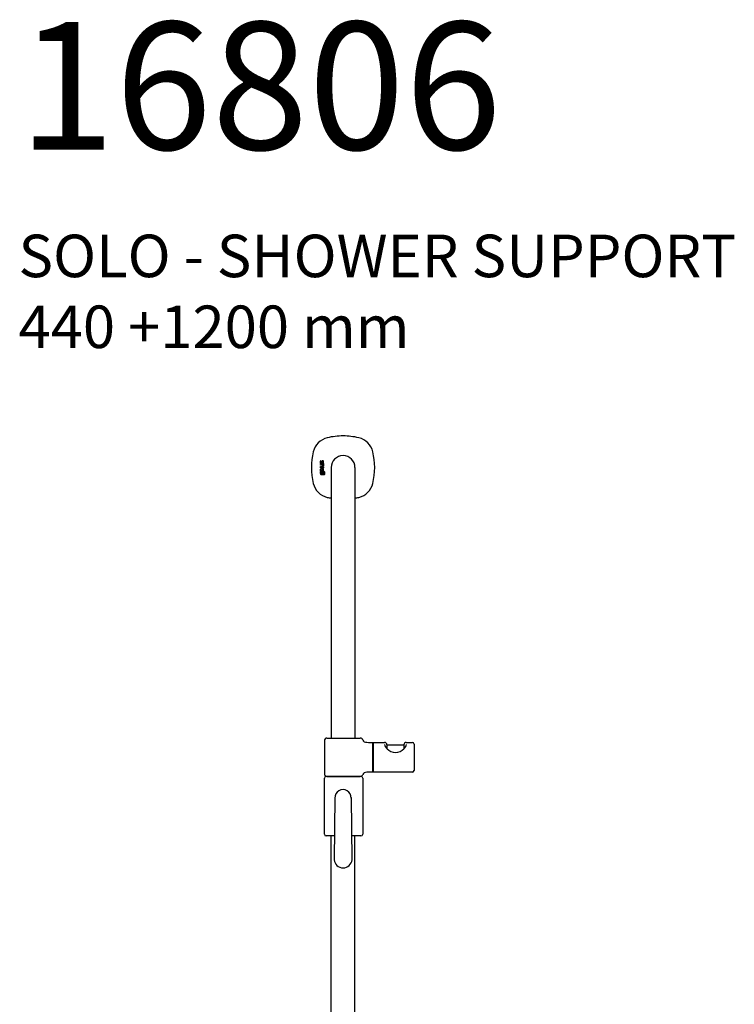
# Model space of a CAD drawing. Units: millimetres. Extents: x 434 to 28105, y 240 to 22705.
# Drawn here: x 14427 to 15267, y 6419 to 7576 of the extents above; entities that cross this region are included whole.
import ezdxf

# ---------------------------------------------------------------- set-up
doc = ezdxf.new("R2010")
doc.units = ezdxf.units.MM
doc.header["$LTSCALE"] = 10
doc.layers.add('KORPINEN-block', color=6, linetype='Continuous')
doc.layers.add('KORPINEN-info', color=4, linetype='Continuous')
doc.styles.get("Standard").update_dxf_attribs({"font": 'arial.ttf'})

# ---------------------------------------------------------------- blocks, each defined once
blk = doc.blocks.new('KOR-16806_FRONT')
at = {"layer": 'KORPINEN-block'}
for p, q in [((-466.7, 1207.2), (-466.8, 1206.9)), ((-466.8, 1206.9), (-466.8, 1206.7)), ((-466.8, 1206.7), (-466.8, 1206.5)), ((-466.8, 1206.5), (-466.8, 1206.3)), ((-466.8, 1206.3), (-466.8, 1205.9)), ((-466.8, 1205.9), (-466.8, 1205.6)), ((-466.8, 1205.6), (-466.7, 1205.3)), ((-466, 1207.5), (-466.7, 1207.5)), ((-466.7, 1207.5), (-466.7, 1207.2)), ((-466.7, 1205.3), (-466.6, 1205.1)), ((-466.7, 1203.3), (-466.7, 1204.2)), ((-466.7, 1204.2), (-462.9, 1204.2)), ((-466.6, 1205.1), (-466.5, 1205)), ((-466.5, 1205), (-466.3, 1204.8)), ((-466.3, 1204.8), (-466.1, 1204.8)), ((-466.1, 1207.2), (-466, 1207.3)), ((-466.1, 1206.9), (-466.1, 1207.2)), ((-466.1, 1206.7), (-466.1, 1206.9)), ((-466.1, 1206.6), (-466.1, 1206.7)), ((-466.1, 1206.4), (-466.1, 1206.6)), ((-466.1, 1206.2), (-466.1, 1206.4)), ((-466.1, 1206.1), (-466.1, 1206.2)), ((-466.1, 1206), (-466.1, 1206.1)), ((-466.1, 1205.8), (-466.1, 1206)), ((-466.1, 1206), (-466.1, 1206)), ((-466, 1205.8), (-466.1, 1205.8)), ((-466.1, 1204.8), (-465.9, 1204.7)), ((-466, 1207.3), (-466, 1207.5)), ((-466, 1205.7), (-466, 1205.8)), ((-465.9, 1205.7), (-466, 1205.7)), ((-466, 1205.7), (-466, 1205.7)), ((-466, 1205.7), (-466, 1205.7)), ((-465.9, 1205.6), (-465.9, 1205.7)), ((-465.8, 1205.6), (-465.9, 1205.6)), ((-465.9, 1204.7), (-465.7, 1204.7)), ((-465.7, 1205.6), (-465.8, 1205.6)), ((-465.6, 1205.7), (-465.7, 1205.6)), ((-465.7, 1204.7), (-465.4, 1204.8)), ((-465.5, 1205.7), (-465.6, 1205.7)), ((-465.6, 1205.7), (-465.6, 1205.7)), ((-465.4, 1205.9), (-465.5, 1205.8)), ((-465.5, 1205.8), (-465.5, 1205.7)), ((-465.3, 1206.1), (-465.4, 1206)), ((-465.4, 1206), (-465.4, 1205.9)), ((-465.4, 1204.8), (-465.2, 1204.9)), ((-465.2, 1206.4), (-465.3, 1206.2)), ((-465.3, 1206.2), (-465.3, 1206.1)), ((-465.1, 1206.8), (-465.2, 1206.5)), ((-465.2, 1206.5), (-465.2, 1206.4)), ((-465.2, 1204.9), (-465, 1205)), ((-464.9, 1207.1), (-465.1, 1206.8)), ((-465, 1205), (-464.9, 1205.2)), ((-464.8, 1207.3), (-464.9, 1207.1)), ((-464.9, 1205.2), (-464.7, 1205.4)), ((-464.7, 1207.4), (-464.8, 1207.3)), ((-464.6, 1207.5), (-464.7, 1207.4)), ((-464.7, 1205.4), (-464.6, 1205.6)), ((-464.4, 1207.6), (-464.6, 1207.5)), ((-464.6, 1205.8), (-464.4, 1206.1)), ((-464.6, 1205.6), (-464.6, 1205.8)), ((-464.3, 1207.6), (-464.4, 1207.6)), ((-464.4, 1206.3), (-464.3, 1206.5)), ((-464.4, 1206.1), (-464.4, 1206.3)), ((-464.2, 1207.7), (-464.3, 1207.6)), ((-464.3, 1207.6), (-464.3, 1207.6)), ((-464.3, 1206.5), (-464.2, 1206.6)), ((-464.1, 1207.7), (-464.2, 1207.7)), ((-464.2, 1206.6), (-464.1, 1206.7)), ((-463.9, 1207.7), (-464.1, 1207.7)), ((-464.1, 1206.7), (-464, 1206.8)), ((-464.1, 1206.7), (-464.1, 1206.7)), ((-464, 1206.8), (-464, 1206.8)), ((-464, 1206.8), (-463.9, 1206.8)), ((-463.8, 1207.7), (-463.9, 1207.7)), ((-463.9, 1206.8), (-463.8, 1206.8)), ((-463.7, 1207.7), (-463.8, 1207.7)), ((-463.8, 1206.8), (-463.7, 1206.7)), ((-463.6, 1207.6), (-463.7, 1207.7)), ((-463.7, 1206.7), (-463.7, 1206.7)), ((-463.7, 1206.7), (-463.6, 1206.7)), ((-463.4, 1207.6), (-463.6, 1207.6)), ((-463.6, 1206.7), (-463.6, 1206.6)), ((-463.6, 1206.6), (-463.5, 1206.5)), ((-463.5, 1205.1), (-463.6, 1204.8)), ((-463.6, 1204.8), (-462.9, 1204.8)), ((-463.5, 1206.5), (-463.5, 1206.4)), ((-463.5, 1206.4), (-463.5, 1206.3)), ((-463.5, 1206.3), (-463.5, 1206.2)), ((-463.5, 1206.2), (-463.5, 1206.1)), ((-463.5, 1206.1), (-463.5, 1206)), ((-463.5, 1206), (-463.5, 1205.9)), ((-463.5, 1205.9), (-463.5, 1205.7)), ((-463.5, 1205.7), (-463.5, 1205.5)), ((-463.5, 1205.5), (-463.5, 1205.3)), ((-463.5, 1205.3), (-463.5, 1205.2)), ((-463.5, 1205.2), (-463.5, 1205.1)), ((-463.3, 1207.5), (-463.4, 1207.6)), ((-463.2, 1207.4), (-463.3, 1207.5)), ((-463.3, 1207.5), (-463.3, 1207.5)), ((-463.1, 1207.3), (-463.2, 1207.4)), ((-463, 1207.2), (-463.1, 1207.3)), ((-463, 1207.1), (-463, 1207.2)), ((-462.9, 1207), (-463, 1207.1)), ((-462.8, 1206.8), (-462.9, 1207)), ((-462.9, 1205), (-462.8, 1205.2)), ((-462.9, 1204.8), (-462.9, 1205)), ((-462.9, 1204.2), (-462.9, 1203.3)), ((-462.8, 1206.5), (-462.8, 1206.8)), ((-462.8, 1206.3), (-462.8, 1206.5)), ((-462.8, 1206), (-462.8, 1206.3)), ((-462.8, 1205.7), (-462.8, 1206)), ((-462.8, 1205.5), (-462.8, 1205.7)), ((-462.8, 1205.2), (-462.8, 1205.5)), ((-466.7, 1197.6), (-466.8, 1197.4)), ((-466.8, 1197.4), (-466.8, 1197.1)), ((-466.8, 1197.1), (-466.8, 1196.8)), ((-466.8, 1196.8), (-466.8, 1196.5)), ((-466.8, 1196.5), (-466.8, 1196.3)), ((-466.8, 1196.3), (-466.8, 1196.1)), ((-466.8, 1196.1), (-466.7, 1195.8)), ((-466.8, 1194.9), (-466.8, 1193.1)), ((-466.3, 1194.9), (-466.8, 1194.9)), ((-466.8, 1193.1), (-466.7, 1192.2)), ((-463.8, 1203.3), (-466.7, 1203.3)), ((-466.7, 1200.8), (-466.7, 1201.7)), ((-466.7, 1201.7), (-464.1, 1201.7)), ((-464.1, 1200.8), (-466.7, 1200.8)), ((-466.7, 1199.1), (-466.7, 1200.1)), ((-466.7, 1200.1), (-462.9, 1200.1)), ((-462.9, 1199.1), (-466.7, 1199.1)), ((-466.6, 1198), (-466.7, 1197.8)), ((-466.7, 1197.8), (-466.7, 1197.6)), ((-466.7, 1195.8), (-466.6, 1195.6)), ((-466.5, 1198.1), (-466.6, 1198)), ((-466.6, 1195.6), (-466.6, 1195.5)), ((-466.6, 1195.5), (-466, 1195.5)), ((-466.3, 1198.2), (-466.5, 1198.1)), ((-466, 1198.3), (-466.3, 1198.2)), ((-466.2, 1194.5), (-466.3, 1194.9)), ((-465.9, 1194.6), (-466.2, 1194.5)), ((-466.2, 1193), (-466.1, 1193.2)), ((-466.1, 1192.6), (-466.2, 1193)), ((-466.1, 1196.9), (-466, 1197.1)), ((-466.1, 1196.5), (-466.1, 1196.9)), ((-466.1, 1196.9), (-466.1, 1196.9)), ((-466.1, 1196.2), (-466.1, 1196.5)), ((-466, 1195.9), (-466.1, 1196.2)), ((-466.1, 1193.5), (-466, 1193.7)), ((-466.1, 1193.2), (-466.1, 1193.5)), ((-466, 1192.4), (-466.1, 1192.6)), ((-465.8, 1198.4), (-466, 1198.3)), ((-466, 1197.1), (-466, 1197.3)), ((-466, 1197.3), (-465.9, 1197.3)), ((-466, 1195.5), (-466, 1195.9)), ((-466, 1193.7), (-465.9, 1193.8)), ((-465.9, 1192.3), (-466, 1192.4)), ((-465.9, 1197.3), (-465.9, 1197.4)), ((-465.9, 1197.4), (-465.8, 1197.4)), ((-465.7, 1194.7), (-465.9, 1194.7)), ((-465.9, 1194.7), (-465.9, 1194.6)), ((-465.9, 1193.8), (-465.7, 1193.8)), ((-465.5, 1198.4), (-465.8, 1198.4)), ((-465.8, 1197.4), (-465.7, 1197.5)), ((-465.7, 1197.5), (-465.6, 1197.5)), ((-465.4, 1194.7), (-465.7, 1194.7)), ((-465.7, 1193.8), (-465.4, 1193.9)), ((-465.6, 1197.5), (-465.5, 1197.5)), ((-462.9, 1198.4), (-465.5, 1198.4)), ((-465.5, 1197.5), (-465.2, 1197.5)), ((-464.9, 1194.6), (-465.4, 1194.7)), ((-465.4, 1193.9), (-465.2, 1193.8)), ((-465.2, 1197.5), (-465.2, 1196.9)), ((-465.2, 1196.9), (-465.1, 1196.5)), ((-465.2, 1193.8), (-465, 1193.7)), ((-465.1, 1196.5), (-465.1, 1196.3)), ((-465.1, 1196.3), (-465.1, 1196.1)), ((-465.1, 1196.1), (-465.1, 1196)), ((-465.1, 1196), (-465, 1195.7)), ((-465, 1192.4), (-465.1, 1192.3)), ((-465, 1195.7), (-464.9, 1195.6)), ((-465, 1193.7), (-464.9, 1193.6)), ((-464.9, 1192.5), (-465, 1192.4)), ((-464.9, 1195.6), (-464.8, 1195.5)), ((-464.6, 1194.5), (-464.9, 1194.6)), ((-464.9, 1193.6), (-464.9, 1193.5)), ((-464.9, 1193.5), (-464.8, 1193)), ((-464.8, 1192.7), (-464.9, 1192.5)), ((-464.8, 1195.5), (-464.6, 1195.3)), ((-464.8, 1193), (-464.8, 1192.7)), ((-464.6, 1197.5), (-463.7, 1197.5)), ((-464.6, 1197), (-464.6, 1197.5)), ((-464.6, 1196.9), (-464.6, 1197)), ((-464.6, 1196.8), (-464.6, 1196.9)), ((-464.6, 1196.7), (-464.6, 1196.8)), ((-464.6, 1196.6), (-464.6, 1196.7)), ((-464.6, 1196.5), (-464.6, 1196.6)), ((-464.5, 1196.4), (-464.6, 1196.5)), ((-464.6, 1195.3), (-464.4, 1195.3)), ((-464.4, 1194.2), (-464.6, 1194.5)), ((-464.5, 1196.3), (-464.5, 1196.4)), ((-464.4, 1196.2), (-464.5, 1196.3)), ((-464.3, 1196.1), (-464.4, 1196.2)), ((-464.4, 1195.3), (-464.3, 1195.2)), ((-464.2, 1193.8), (-464.4, 1194.2)), ((-464.2, 1196.1), (-464.3, 1196.1)), ((-464.3, 1196.1), (-464.3, 1196.1)), ((-464.3, 1195.2), (-464, 1195.2)), ((-464.3, 1192.2), (-464.2, 1192.5)), ((-464, 1196.1), (-464.2, 1196.1)), ((-464.1, 1193), (-464.2, 1193.8)), ((-464.2, 1192.7), (-464.1, 1193)), ((-464.2, 1192.5), (-464.2, 1192.7)), ((-464.1, 1201.7), (-463.9, 1201.7)), ((-463.7, 1200.8), (-464.1, 1200.8)), ((-463.8, 1196.1), (-464, 1196.1)), ((-464, 1195.2), (-463.6, 1195.2)), ((-463.9, 1201.7), (-463.8, 1201.8)), ((-463.6, 1202.8), (-463.8, 1203.3)), ((-463.8, 1201.8), (-463.8, 1201.8)), ((-463.8, 1201.8), (-463.7, 1201.8)), ((-463.7, 1196.1), (-463.8, 1196.1)), ((-463.8, 1196.1), (-463.8, 1196.1)), ((-463.7, 1194), (-463.8, 1193)), ((-463.8, 1193), (-463.8, 1192.4)), ((-463.8, 1192.4), (-463.8, 1192.2)), ((-463.7, 1201.8), (-463.6, 1201.9)), ((-463.4, 1200.9), (-463.7, 1200.8)), ((-463.7, 1197.5), (-463.6, 1197.4)), ((-463.6, 1196.1), (-463.7, 1196.1)), ((-463.7, 1196.1), (-463.7, 1196.1)), ((-463.6, 1194.4), (-463.7, 1194)), ((-463.6, 1202.6), (-463.6, 1202.8)), ((-463.5, 1202.4), (-463.6, 1202.6)), ((-463.6, 1202), (-463.5, 1202.1)), ((-463.6, 1201.9), (-463.6, 1202)), ((-463.6, 1197.4), (-463.5, 1197.3)), ((-463.5, 1196.2), (-463.6, 1196.2)), ((-463.6, 1196.2), (-463.6, 1196.1)), ((-463.6, 1195.2), (-463.2, 1195.4)), ((-463.4, 1194.6), (-463.6, 1194.4)), ((-463.5, 1202.3), (-463.5, 1202.4)), ((-463.5, 1202.2), (-463.5, 1202.3)), ((-463.5, 1202.1), (-463.5, 1202.2)), ((-463.5, 1197.3), (-463.5, 1197.1)), ((-463.5, 1197.1), (-463.4, 1196.9)), ((-463.4, 1196.4), (-463.5, 1196.4)), ((-463.5, 1196.4), (-463.5, 1196.3)), ((-463.5, 1196.3), (-463.5, 1196.2)), ((-463.2, 1201), (-463.4, 1200.9)), ((-463.4, 1196.9), (-463.4, 1196.7)), ((-463.4, 1196.7), (-463.4, 1196.6)), ((-463.4, 1196.6), (-463.4, 1196.5)), ((-463.4, 1196.5), (-463.4, 1196.4)), ((-463.1, 1194.8), (-463.4, 1194.6)), ((-462.9, 1203.3), (-463.2, 1203.3)), ((-463.2, 1203.3), (-463.1, 1203.1)), ((-463, 1201.2), (-463.2, 1201)), ((-463.2, 1195.4), (-463, 1195.5)), ((-463.2, 1193.3), (-463.1, 1193.7)), ((-463.2, 1192.4), (-463.2, 1193.3)), ((-463.1, 1203.1), (-463, 1203)), ((-463, 1197.3), (-463.1, 1197.6)), ((-463.1, 1197.6), (-462.9, 1197.6)), ((-462.6, 1194.9), (-463.1, 1194.8)), ((-463.1, 1193.7), (-463, 1193.8)), ((-463, 1203), (-462.9, 1202.7)), ((-462.9, 1201.3), (-463, 1201.2)), ((-462.9, 1197), (-463, 1197.3)), ((-463, 1195.5), (-462.9, 1195.7)), ((-463, 1193.8), (-462.9, 1193.9)), ((-462.9, 1202.7), (-462.8, 1202.5)), ((-462.8, 1201.6), (-462.9, 1201.4)), ((-462.9, 1201.4), (-462.9, 1201.3)), ((-462.9, 1200.1), (-462.9, 1199.1)), ((-462.9, 1197.6), (-462.9, 1198.4)), ((-462.8, 1196.8), (-462.9, 1197)), ((-462.9, 1195.7), (-462.8, 1196.1)), ((-462.9, 1193.9), (-462.8, 1194)), ((-462.8, 1202.5), (-462.8, 1202.2)), ((-462.8, 1202.2), (-462.8, 1201.9)), ((-462.8, 1201.9), (-462.8, 1201.6)), ((-462.8, 1196.6), (-462.8, 1196.8)), ((-462.8, 1196.3), (-462.8, 1196.6)), ((-462.8, 1196.1), (-462.8, 1196.3)), ((-462.8, 1194), (-462.6, 1194)), ((-462.2, 1194.8), (-462.6, 1194.9)), ((-462.6, 1194), (-462.4, 1193.9)), ((-462.4, 1193.9), (-462.2, 1193.9)), ((-462, 1194.7), (-462.2, 1194.8)), ((-462.2, 1193.9), (-462.1, 1193.8)), ((-462.1, 1193.8), (-462.1, 1193.6)), ((-462.1, 1193.6), (-462, 1193)), ((-462, 1192.9), (-462.1, 1192.5)), ((-462.1, 1192.5), (-462.1, 1192.3)), ((-461.7, 1194.5), (-462, 1194.7)), ((-462, 1193), (-462, 1192.9)), ((-461.5, 1194.1), (-461.7, 1194.5)), ((-461.4, 1193), (-461.5, 1194.1)), ((-461.4, 1192.3), (-461.4, 1193)), ((-454, 1199.6), (-454, 1150.1)), ((-426, 1199.6), (-426, 1150.1)), ((-466.7, 1192.2), (-466.6, 1191.9)), ((-466.6, 1191.9), (-466.3, 1191.6)), ((-466.3, 1191.6), (-466, 1191.4)), ((-466, 1191.4), (-465.8, 1191.4)), ((-465.7, 1192.3), (-465.9, 1192.3)), ((-465.8, 1191.4), (-465.5, 1191.4)), ((-465.3, 1192.3), (-465.7, 1192.3)), ((-465.5, 1191.4), (-465.2, 1191.4)), ((-465.1, 1192.3), (-465.3, 1192.3)), ((-465.2, 1191.4), (-465, 1191.5)), ((-465, 1191.5), (-464.7, 1191.5)), ((-464.7, 1191.5), (-464.6, 1191.7)), ((-464.6, 1191.7), (-464.5, 1191.6)), ((-464.5, 1191.6), (-464.4, 1191.5)), ((-464.4, 1191.5), (-464.3, 1191.4)), ((-464.2, 1192.1), (-464.3, 1192.2)), ((-464.3, 1191.4), (-464.2, 1191.4)), ((-464.1, 1192.1), (-464.2, 1192.1)), ((-464.2, 1191.4), (-464.1, 1191.4)), ((-464, 1192.1), (-464.1, 1192.1)), ((-464.1, 1191.4), (-464, 1191.3)), ((-463.9, 1192.1), (-464, 1192.1)), ((-464, 1192.1), (-464, 1192.1)), ((-464, 1191.3), (-463.7, 1191.4)), ((-463.8, 1192.2), (-463.9, 1192.1)), ((-463.9, 1192.1), (-463.9, 1192.1)), ((-463.7, 1191.4), (-463.6, 1191.4)), ((-463.6, 1191.4), (-463.5, 1191.5)), ((-463.5, 1191.5), (-463.4, 1191.6)), ((-463.4, 1191.6), (-463.2, 1191.5)), ((-463, 1192.2), (-463.2, 1192.4)), ((-463.2, 1191.5), (-462.8, 1191.3)), ((-462.8, 1192.2), (-463, 1192.2)), ((-462.7, 1192.2), (-462.8, 1192.2)), ((-462.8, 1191.3), (-462.6, 1191.3)), ((-462.5, 1192.2), (-462.7, 1192.2)), ((-462.6, 1191.3), (-462.1, 1191.4)), ((-462.3, 1192.2), (-462.5, 1192.2)), ((-462.1, 1192.3), (-462.3, 1192.2)), ((-462.1, 1191.4), (-461.8, 1191.5)), ((-461.8, 1191.5), (-461.6, 1191.8)), ((-461.6, 1191.8), (-461.4, 1192.3)), ((-454, 1150.1), (-454, 881.5)), ((-426, 1150.1), (-426, 881.5)), ((-458.9, 881.5), (-419.7, 881.5)), ((-461.9, 878.5), (-461.9, 839.5)), ((-404.9, 841.7), (-404.9, 876.3)), ((-404.7, 876.3), (-404.7, 841.7)), ((-404.5, 876.5), (-391.1, 876.5)), ((-388.4, 873.8), (-388.4, 869.1)), ((-388.4, 873.8), (-368.4, 873.8)), ((-368.4, 873.8), (-368.4, 869.1)), ((-365.7, 876.5), (-358.4, 876.5)), ((-356.4, 874.5), (-356.4, 843.5)), ((-461.9, 768.5), (-461.9, 834.5)), ((-418.9, 836.5), (-459.9, 836.5)), ((-458.9, 836.5), (-419.7, 836.5)), ((-416.9, 834.5), (-416.9, 768.5)), ((-358.4, 841.5), (-404.5, 841.5)), ((-449.5, 811.5), (-450.5, 738.6)), ((-430.5, 811.5), (-429.5, 738.6)), ((-450.1, 766.5), (-459.9, 766.5)), ((-454, 49.5), (-454, 766.5)), ((-418.9, 766.5), (-429.9, 766.5)), ((-426, 49.5), (-426, 766.5))]:
    blk.add_line(p, q, dxfattribs=at)
for centre, radius, start, end in [((-453.2, 1212.8), 22.5, 103.786, 166.2152), ((-439.6, 1153.2), 83.6, 90.2703, 103.1119), ((-440.4, 1153.2), 83.6, 76.8881, 89.7297), ((-426.8, 1212.8), 22.5, 13.7848, 76.214), ((-396, 1199.6), 81.2, 166.7808, 193.2192), ((-484, 1199.6), 81.2, 346.7808, 13.2192), ((-440, 1199.6), 14, 360, 180), ((-453.2, 1186.4), 22.5, 193.7848, 256.214), ((-426.8, 1186.4), 22.5, 283.786, 346.2152), ((-439.6, 1246), 83.6, 256.8881, 260.0837), ((-440.4, 1246), 83.6, 279.9163, 283.1119), ((-458.9, 878.5), 3, 90, 180), ((-419.7, 878.5), 3, 14.5936, 89.9996), ((-413.8, 880.1), 3.02, 195.5875, 247.1674), ((-411.6, 885.4), 8.81, 246.8105, 267.7527), ((-407.5, 963.4), 86.9, 267.0906, 271.5773), ((-405.1, 876.3), 0.201, 0.6807, 90), ((-404.5, 876.3), 0.2, 90, 180), ((-381.8, 876.3), 9.78, 193.2038, 228.5593), ((-391.1, 873.8), 2.68, 358.4113, 91.7857), ((-377.7, 879.4), 14.8, 224.5219, 267.546), ((-379, 879.4), 14.8, 272.454, 315.4781), ((-365.7, 873.8), 2.68, 88.2143, 181.5887), ((-374.9, 876.3), 9.78, 311.4407, 346.7962), ((-358.4, 874.5), 2, 0, 90), ((-458.9, 839.5), 3, 180, 270), ((-459.9, 834.5), 2, 90, 180), ((-419.7, 839.5), 3, 270.0004, 345.4064), ((-418.9, 834.5), 2, 0, 90), ((-413.8, 837.9), 3.02, 112.8326, 164.4125), ((-411.6, 832.6), 8.81, 92.2473, 113.1895), ((-407.5, 754.7), 86.9, 88.4227, 92.9094), ((-405.1, 841.7), 0.2, 270.0247, 0), ((-404.5, 841.7), 0.2, 180, 270.0987), ((-358.4, 843.5), 2, 270.0025, 0), ((-440, 811.5), 9.52, 356.759, 183.241), ((-459.9, 768.5), 2, 180, 270), ((-418.9, 768.5), 2, 270, 0), ((-440, 739.6), 10.6, 185.7247, 354.2753)]:
    blk.add_arc(centre, radius, start, end, dxfattribs=at)
blk.add_text('Korpinen/Gaius', height=0.0075, dxfattribs=at).set_placement((-458.9, 836.5))

msp = doc.modelspace()

# ---------------------------------------------------------------- block references
at = {"layer": 'KORPINEN-block'}
msp.add_blockref('KOR-16806_FRONT', (15247.4, 5850), dxfattribs=at)

# ---------------------------------------------------------------- texts
at = {"layer": 'KORPINEN-info', "color": 7, "insert": (14425.8, 7573.5), "char_height": 50, "width": 1372, "attachment_point": 1}
msp.add_mtext('{\\H3x;16806 \\P}SOLO - SHOWER SUPPORT\\P440 +1200 mm', dxfattribs=at)

doc.saveas('drawing.dxf')
